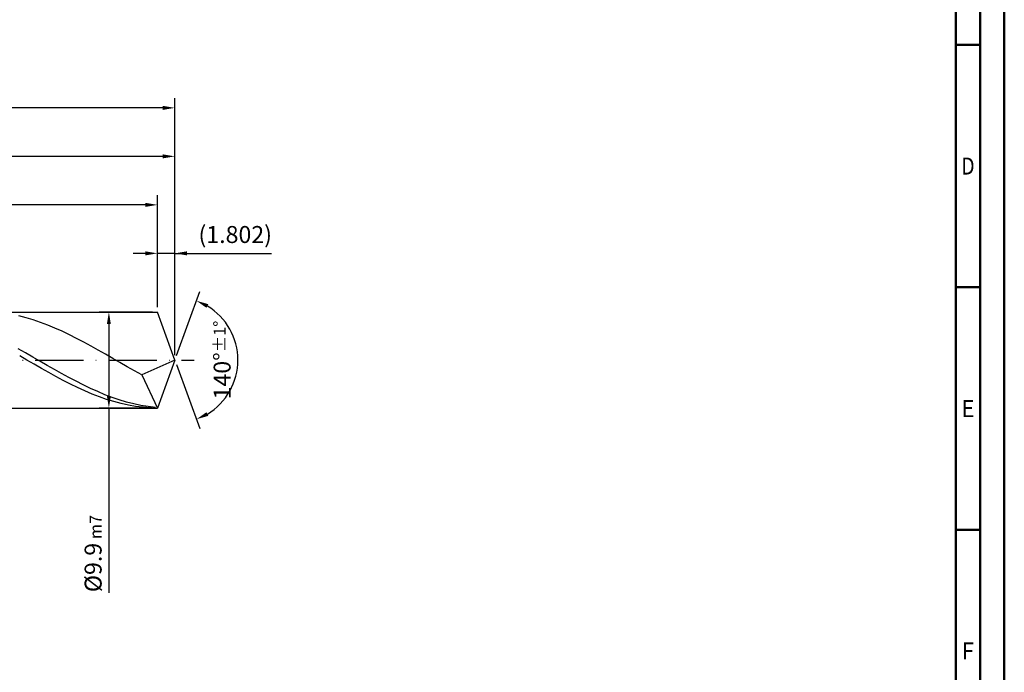
# Model space of a CAD drawing. Units: millimetres. Extents: x -217 to 377, y -196 to 225.
# Drawn here: x 174 to 377, y -64 to 70 of the extents above; entities that cross this region are included whole.
import ezdxf
from ezdxf.enums import TextEntityAlignment as Align

# ---------------------------------------------------------------- set-up
doc = ezdxf.new("R2010")
doc.units = ezdxf.units.MM
doc.linetypes.add('GEN7', pattern=[15, 10, -2.5, 0, -2.5])
doc.layers.get('0').update_dxf_attribs({"linetype": 'CONTINUOUS'})
doc.layers.get('DEFPOINTS').update_dxf_attribs({"linetype": 'CONTINUOUS'})
for name, color, linetype in [('AM_0', 7, 'CONTINUOUS'), ('AM_5', 3, 'CONTINUOUS'), ('AM_7', 4, 'GEN7')]:
    doc.layers.add(name, color=color, linetype=linetype)
doc.layers.add('AM_BOR', color=7, linetype='CONTINUOUS', lineweight=50)
doc.styles.get("Standard").update_dxf_attribs({"font": 'ISOCP.SHX'})
doc.dimstyles.get("Standard").update_dxf_attribs({"dimtxt": 3.5, "dimasz": 2.5, "dimexe": 2, "dimexo": 1, "dimgap": 1.5, "dimtad": 1, "dimdsep": 46, "dimtxsty": 'STANDARD', "dimcen": -2, "dimclrt": 2, "dimazin": 2, "dimtp": 0.1, "dimtm": 0.1, "dimtfac": 1, "dimtmove": 0, "dimatfit": 3, "dimfxl": 1, "dimarcsym": 0})

# ---------------------------------------------------------------- blocks, each defined once
blk = doc.blocks.new('A2')
at = {"layer": 'AM_BOR', "color": 1}
for p, q in [((584, 260), (589, 260)), ((589, 210), (584, 210)), ((584, 160), (589, 160))]:
    blk.add_line(p, q, dxfattribs=at)
for points in [[(0, 0), (594, 0), (594, 420), (0, 420)], [(10, 410), (10, 10), (584, 10), (584, 410)]]:
    blk.add_lwpolyline(points, close=True, dxfattribs=at)
at = {"layer": 'AM_BOR', "color": 7}
blk.add_lwpolyline([(5, 5), (589, 5), (589, 415), (5, 415)], close=True, dxfattribs=at)
at = {"layer": 'AM_BOR', "color": 2}
for s, width, p in [('D', 0.84375, (586.5, 235)), ('E', 0.964286, (586.5, 185)), ('F', 0.964286, (586.5, 135))]:
    blk.add_text(s, height=3.5, dxfattribs=dict(at, width=width)).set_placement(p, align=Align.MIDDLE_CENTER)
blk = doc.blocks.new('MAPAL_FRAME-Model')
blk.add_blockref('A2', (0, 0))
blk = doc.blocks.new('*D46')
at = {"layer": 'AM_5', "color": 0, "lineweight": -2}
for p, q in [((202.4, 10.9), (202.4, 24)), ((206, 1), (206, 24)), ((199.9, 22), (197.4, 22)), ((206, 22), (202.4, 22)), ((206, 22), (225.9, 22)), ((208.5, 22), (211, 22))]:
    blk.add_line(p, q, dxfattribs=at)
at = {"layer": 'AM_5', "color": 0}
for points in [[(199.9, 21.58), (199.9, 22.42), (202.4, 22)], [(208.5, 22.42), (208.5, 21.58), (206, 22)]]:
    blk.add_solid(points, dxfattribs=at)
at = {"layer": 'DEFPOINTS', "color": 0}
for p in [(202.4, 22), (202.4, 9.9), (206, 0)]:
    blk.add_point(p, dxfattribs=at)
at = {"layer": 'AM_5', "color": 2, "insert": (218.45, 25.43), "char_height": 3.5, "attachment_point": 5}
blk.add_mtext('(1.802)', dxfattribs=at)
blk = doc.blocks.new('*D47')
at = {"layer": 'AM_5', "color": 0, "lineweight": -2}
for p, q in [((206.34, 0.94), (211.13, 14.1)), ((206.34, -0.94), (211.13, -14.1))]:
    blk.add_line(p, q, dxfattribs=at)
blk.add_arc((206, 0), 13, 301.0355, 58.9645, dxfattribs=at)
at = {"layer": 'AM_5', "color": 0}
for points in [[(212.88, 11.52), (212.52, 10.76), (210.45, 12.22)], [(212.52, -10.76), (212.88, -11.52), (210.45, -12.22)]]:
    blk.add_solid(points, dxfattribs=at)
at = {"layer": 'DEFPOINTS', "color": 0}
for p in [(202.4, 9.9), (206, 0), (206, 0), (217.94, -5.15), (202.4, -9.9)]:
    blk.add_point(p, dxfattribs=at)
at = {"layer": 'AM_5', "color": 2, "insert": (215.75, 0), "char_height": 3.5, "attachment_point": 5, "rotation": 90}
blk.add_mtext('140%%d{}{\\H0.71x;\\C3;%%p1%%d}', dxfattribs=at)
blk = doc.blocks.new('*D48')
at = {"layer": 'AM_5', "color": 0, "lineweight": -2}
for p, q in [((84, 10.9), (84, 44)), ((206, 1), (206, 44)), ((203.5, 42), (86.5, 42))]:
    blk.add_line(p, q, dxfattribs=at)
at = {"layer": 'AM_5', "color": 0}
for points in [[(86.5, 42.42), (86.5, 41.58), (84, 42)], [(203.5, 41.58), (203.5, 42.42), (206, 42)]]:
    blk.add_solid(points, dxfattribs=at)
at = {"layer": 'DEFPOINTS', "color": 0}
for p in [(84, 42), (84, 9.9), (206, 0)]:
    blk.add_point(p, dxfattribs=at)
at = {"layer": 'AM_5', "color": 2, "insert": (145, 45.25), "char_height": 3.5, "attachment_point": 5}
blk.add_mtext('61{}{\\H0.71x;\\C3;%%p1}', dxfattribs=at)
blk = doc.blocks.new('*D49')
at = {"layer": 'AM_5', "color": 0, "lineweight": -2}
for p, q in [((201.4, 9.9), (190.4, 9.9)), ((192.4, 7.4), (192.4, -7.4)), ((201.4, -9.9), (190.4, -9.9)), ((192.4, -9.9), (192.4, -48))]:
    blk.add_line(p, q, dxfattribs=at)
at = {"layer": 'AM_5', "color": 0}
for points in [[(192.81, 7.4), (191.98, 7.4), (192.4, 9.9)], [(191.98, -7.4), (192.81, -7.4), (192.4, -9.9)]]:
    blk.add_solid(points, dxfattribs=at)
at = {"layer": 'DEFPOINTS', "color": 0}
for p in [(202.4, 9.9), (192.4, -9.9), (202.4, -9.9)]:
    blk.add_point(p, dxfattribs=at)
at = {"layer": 'AM_5', "color": 2, "insert": (189.15, -39.9), "char_height": 3.5, "attachment_point": 5, "rotation": 90}
blk.add_mtext('%%c9.9{}{\\H0.71x;\\C3; m7', dxfattribs=at)
blk = doc.blocks.new('*D50')
at = {"layer": 'AM_5', "color": 0, "lineweight": -2}
for p, q in [((0, 7), (0, 54)), ((206, 1), (206, 54)), ((203.5, 52), (2.5, 52))]:
    blk.add_line(p, q, dxfattribs=at)
at = {"layer": 'AM_5', "color": 0}
for points in [[(2.5, 52.42), (2.5, 51.58), (0, 52)], [(203.5, 51.58), (203.5, 52.42), (206, 52)]]:
    blk.add_solid(points, dxfattribs=at)
at = {"layer": 'DEFPOINTS', "color": 0}
for p in [(0, 52), (0, 6), (206, 0)]:
    blk.add_point(p, dxfattribs=at)
at = {"layer": 'AM_5', "color": 2, "insert": (103, 52), "char_height": 3.5, "attachment_point": 5}
blk.add_mtext('103{}{\\H0.71x;\\C3%%p1.5}\\P MIN. REGRIND LENGTH 93', dxfattribs=at)
blk = doc.blocks.new('*D51')
at = {"layer": 'AM_5', "color": 0, "lineweight": -2}
for p, q in [((104.4, 10.9), (104.4, 34)), ((202.4, 10.9), (202.4, 34)), ((199.9, 32), (106.9, 32))]:
    blk.add_line(p, q, dxfattribs=at)
at = {"layer": 'AM_5', "color": 0}
for points in [[(106.9, 32.42), (106.9, 31.58), (104.4, 32)], [(199.9, 31.58), (199.9, 32.42), (202.4, 32)]]:
    blk.add_solid(points, dxfattribs=at)
at = {"layer": 'DEFPOINTS', "color": 0}
for p in [(104.4, 32), (104.4, 9.9), (202.4, 9.9)]:
    blk.add_point(p, dxfattribs=at)
at = {"layer": 'AM_5', "color": 2, "insert": (153.4, 35.42), "char_height": 3.5, "attachment_point": 5}
blk.add_mtext('(49)', dxfattribs=at)

msp = doc.modelspace()

# ---------------------------------------------------------------- linework, layer by layer
at = {"layer": 'AM_0'}
for p, q in [((80.1, 9.9), (202.3967, 9.9)), ((175.3216, 8.7135), (173.8316, 9.0885)), ((176.8116, 8.2728), (175.3216, 8.7135)), ((178.3016, 7.7696), (176.8116, 8.2728)), ((206, 0), (202.3967, 9.9)), ((206, 0), (202.3967, 9.9)), ((179.7917, 7.2078), (178.3016, 7.7696)), ((181.2817, 6.5916), (179.7917, 7.2078)), ((182.7717, 5.9257), (181.2817, 6.5916)), ((184.2618, 5.2151), (182.7717, 5.9257)), ((185.7518, 4.4651), (184.2618, 5.2151)), ((187.2418, 3.6814), (185.7518, 4.4651)), ((175.2126, 1.4601), (173.7249, 2.3032)), ((188.7319, 2.8699), (187.2418, 3.6814)), ((190.2219, 2.0368), (188.7319, 2.8699)), ((191.7119, 1.1883), (190.2219, 2.0368)), ((175.5067, -0.0259), (174.0128, 0.8356)), ((176.7004, 0.6062), (175.2126, 1.4601)), ((178.1882, -0.2524), (176.7004, 0.6062)), ((193.202, 0.3308), (191.7119, 1.1883)), ((194.692, -0.5291), (193.202, 0.3308)), ((206, 0), (199.1621, -3.0593)), ((206, 0), (202.3967, -9.9)), ((177.0006, -0.8872), (175.5067, -0.0259)), ((178.4945, -1.7418), (177.0006, -0.8872)), ((179.6759, -1.1091), (178.1882, -0.2524)), ((179.9884, -2.5832), (178.4945, -1.7418)), ((181.1637, -1.9574), (179.6759, -1.1091)), ((182.6515, -2.791), (181.1637, -1.9574)), ((196.182, -1.3851), (194.692, -0.5291)), ((197.6721, -2.2306), (196.182, -1.3851)), ((181.4822, -3.4049), (179.9884, -2.5832)), ((182.9761, -4.2009), (181.4822, -3.4049)), ((184.1392, -3.6035), (182.6515, -2.791)), ((185.627, -4.389), (184.1392, -3.6035)), ((199.1621, -3.0593), (197.6721, -2.2306)), ((199.1621, -3.0593), (202.3967, -9.9)), ((184.47, -4.965), (182.9761, -4.2009)), ((185.9639, -5.6914), (184.47, -4.965)), ((187.1147, -5.1415), (185.627, -4.389)), ((187.4578, -6.3746), (185.9639, -5.6914)), ((188.6025, -5.8553), (187.1147, -5.1415)), ((190.0903, -6.525), (188.6025, -5.8553)), ((188.9517, -7.0095), (187.4578, -6.3746)), ((190.4456, -7.5912), (188.9517, -7.0095)), ((191.578, -7.1456), (190.0903, -6.525)), ((191.9395, -8.1154), (190.4456, -7.5912)), ((193.0658, -7.7125), (191.578, -7.1456)), ((193.4334, -8.578), (191.9395, -8.1154)), ((194.5536, -8.2214), (193.0658, -7.7125)), ((194.9272, -8.9755), (193.4334, -8.578)), ((196.0413, -8.6684), (194.5536, -8.2214)), ((196.4211, -9.3049), (194.9272, -8.9755)), ((197.5291, -9.0502), (196.0413, -8.6684)), ((197.915, -9.5638), (196.4211, -9.3049)), ((199.0168, -9.3639), (197.5291, -9.0502)), ((199.4089, -9.7501), (197.915, -9.5638)), ((200.5046, -9.6071), (199.0168, -9.3639)), ((200.9028, -9.8625), (199.4089, -9.7501)), ((201.9924, -9.7781), (200.5046, -9.6071))]:
    msp.add_line(p, q, dxfattribs=at)
at = {"layer": 'AM_0', "extrusion": (0, 0, -1)}
for p in [(206, 0), (80.1, -9.9)]:
    msp.add_line(p, (202.3967, -9.9), dxfattribs=at)
at = {"layer": 'AM_7'}
msp.add_line((-4, 0), (210, 0), dxfattribs=at)

# ---------------------------------------------------------------- block references
at = {"layer": 'AM_0'}
msp.add_blockref('MAPAL_FRAME-Model', (-217, -195), dxfattribs=at)

# ---------------------------------------------------------------- dimensions: what is measured, and where the dimension line sits
at = {"layer": 'AM_5'}
for base, p1, p2, text, picture, middle in [((0, 52), (206, 0), (0, 6), '<>{}{\\H0.71x;\\C3%%p1.5}\\X MIN. REGRIND LENGTH 93', '*D50', (103, 52)), ((84, 42), (206, 0), (84, 9.9), '<>{}{\\H0.71x;\\C3;%%p1}', '*D48', (145, 42)), ((104.3967, 32), (202.3967, 9.9), (104.3967, 9.9), '(49)', '*D51', (153.3967, 32)), ((202.3967, 22), (206, 0), (202.3967, 9.9), '(<>)', '*D46', (218.45, 22))]:
    dim = msp.add_linear_dim(base=base, p1=p1, p2=p2, text=text, dimstyle='STANDARD', override={"dimdec": 3, "dimlfac": 0.5, "dimtp": 0.01}, dxfattribs=at)
    dim.commit()
    dim.dimension.update_dxf_attribs({"geometry": picture, "text_midpoint": middle, "dimtype": 160})
dim = msp.add_angular_dim_2l(base=(217.9368, -5.149), line1=((206, 0), (202.3967, 9.9)), line2=((206, 0), (202.3967, -9.9)), text='<>{}{\\H0.71x;\\C3;%%p1%%d}', dimstyle='STANDARD', override={"dimdec": 3, "dimtp": 0.01}, dxfattribs=at)
dim.commit()
dim.dimension.update_dxf_attribs({"geometry": '*D47', "text_midpoint": (215.7482, 0)})
dim = msp.add_linear_dim(base=(192.3967, -9.9), p1=(202.3967, 9.9), p2=(202.3967, -9.9), angle=90, text='%%c<>{}{\\H0.71x;\\C3; m7', dimstyle='STANDARD', override={"dimdec": 3, "dimlfac": 0.5, "dimtp": 0.01}, dxfattribs=at)
dim.commit()
dim.dimension.update_dxf_attribs({"geometry": '*D49', "text_midpoint": (192.3967, -39.9), "dimtype": 160})

doc.saveas('drawing.dxf')
